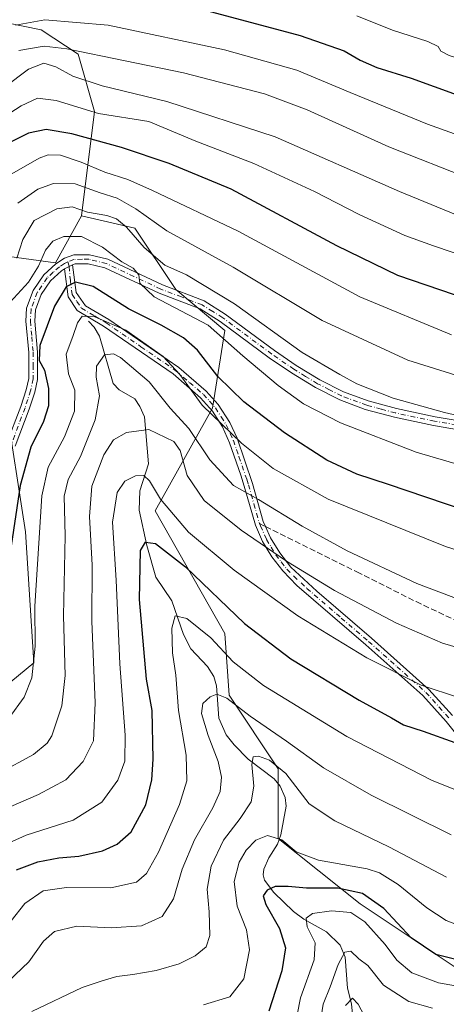
# Model space of a CAD drawing. Units: metres. Extents: x 599813 to 603232, y 4784688 to 4787052.
# Drawn here: x 601162 to 601281, y 4785742 to 4786017 of the extents above; entities that cross this region are included whole.
import ezdxf

# ---------------------------------------------------------------- set-up
doc = ezdxf.new("R2010")
doc.units = ezdxf.units.M
doc.header["$MEASUREMENT"] = 0
doc.linetypes.add('DGN Style 3', pattern=[2.307223458686699, 1.648016756204785, -0.6592067024819142])
doc.linetypes.add('DGN Style 4', pattern=[2.6384748266838614, 1.318413404963828, -0.6592067024819142, 0.001648016756204785, -0.6592067024819142])
for name, color, linetype, lineweight in [('Arbolado forestal CxS', 92, 'Continuous', 0), ('Camino Cxs', 7, 'Continuous', 0), ('Camino eje', 30, 'DGN Style 4', 13), ('Corriente natural lineal', 142, 'Continuous', 13), ('Curva de nivel maestra', 30, 'Continuous', 30), ('Curva de nivel normal', 30, 'Continuous', 0), ('Pastizal CxS', 92, 'Continuous', 0), ('Senda', 7, 'DGN Style 3', 0), ('Senda no paivmentada conexión', 7, 'DGN Style 3', 0)]:
    doc.layers.add(name, color=color, linetype=linetype, lineweight=lineweight)

msp = doc.modelspace()

# ---------------------------------------------------------------- linework, layer by layer
at = {"layer": 'Arbolado forestal CxS', "color": 92, "linetype": 'Continuous', "lineweight": 0}
for points in [[(601222.6227000002, 4786079.4473, 552.1670000000013), (601221.8278000001, 4786079.727499999, 552.179999999993), (601192.5997000001, 4786086.081499999, 552.5706000000064), (601169.7258000001, 4786092.435500001, 555.8426000000036), (601140.4987000005, 4786077.186899999, 557.3194999999978), (601125.9250999996, 4786065.5737, 556.5847000000067), (601143.1152999997, 4786026.050100001, 530.3656000000046), (601153.4293000001, 4786017.4583, 523.8061000000016), (601167.7522999998, 4786014.5941, 519.6159999999945), (601178.0664999997, 4786007.7213, 515.773199999996), (601182.6503, 4785991.682499999, 506.8343000000023), (601178.9858999997, 4785962.504699999, 485.597299999994)], [(601153.4293000001, 4786017.4583, 523.8061000000016), (601167.7522999998, 4786014.5941, 519.6159999999945), (601178.0664999997, 4786007.7213, 515.773199999996), (601182.6503, 4785991.682499999, 506.8343000000023), (601178.9858999997, 4785962.504699999, 485.597299999994), (601171.7664999999, 4785949.295700001, 479.0292000000045), (601151.8724999996, 4785952.0327, 490.6956999999966), (601150.7247000001, 4785968.091700001, 497.0046000000002), (601130.0768999998, 4785971.532500001, 504.5276000000013), (601119.7531000003, 4785965.797499999, 502.5553000000073), (601114.0191000003, 4785945.1513, 505.7774999999965), (601142.6969, 4785923.3573, 489.8176999999997), (601157.6101000002, 4785910.739499999, 482.4894999999961), (601163.3479000004, 4785874.0341, 473.482600000003), (601165.6438999996, 4785837.329100001, 471.4983000000066), (601136.0941000005, 4785812.996099999, 473.9309000000067), (601114.5043000003, 4785797.088099999, 472.3662999999942), (601083.8245000001, 4785761.863100001, 471.9416999999958), (601057.8205000004, 4785755.890500001, 477.5069999999978), (601023.4068999998, 4785765.067700001, 492.915399999998), (601023.0592999998, 4785765.0097, 492.9738999999972), (600988.9940999999, 4785759.333100001, 500.1722000000009), (600971.7883000001, 4785747.862299999, 499.1670000000013), (600931.1558999997, 4785718.840100001, 498.5774999999995)], [(601178.9858999997, 4785962.504699999, 485.597299999994), (601171.7664999999, 4785949.295700001, 479.0292000000045), (601151.8724999996, 4785952.0327, 490.6956999999966), (601150.7247000001, 4785968.091700001, 497.0046000000002), (601130.0768999998, 4785971.532500001, 504.5276000000013), (601119.7531000003, 4785965.797499999, 502.5553000000073), (601114.0191000003, 4785945.1513, 505.7774999999965), (601142.6969, 4785923.3573, 489.8176999999997), (601157.6101000002, 4785910.739499999, 482.4894999999961), (601163.3479000004, 4785874.0341, 473.482600000003), (601165.6438999996, 4785837.329100001, 471.4983000000066), (601136.0941000005, 4785812.996099999, 473.9309000000067), (601114.5043000003, 4785797.088099999, 472.3662999999942), (601083.8245000001, 4785761.863100001, 471.9416999999958), (601057.8205000004, 4785755.890500001, 477.5069999999978), (601023.4068999998, 4785765.067700001, 492.915399999998), (601023.0592999998, 4785765.0097, 492.9738999999972), (600988.9940999999, 4785759.333100001, 500.1722000000009), (600971.7883000001, 4785747.862299999, 499.1670000000013), (600931.1558999997, 4785718.840100001, 498.5774999999995)], [(601151.8724999996, 4785952.0327, 490.6956999999966), (601171.7664999999, 4785949.295700001, 479.0292000000045), (601178.9858999997, 4785962.504699999, 485.597299999994), (601193.8982999995, 4785959.0623, 487.4140000000043), (601205.3696999997, 4785941.8573, 482.0622000000003), (601219.1355999997, 4785930.386499999, 481.247199999998), (601215.6958, 4785908.592900001, 471.6385000000009), (601199.6376999998, 4785879.9177, 453.7719999999972), (601219.1401000004, 4785845.506300001, 447.6726999999955), (601220.2878999999, 4785828.3005, 442.0135000000009), (601234.0543000001, 4785807.653899999, 436.5598999999929), (601234.0553000001, 4785788.155099999, 431.2001000000019), (601256.9989, 4785769.801899999, 423.8071000000054), (601291.4130999995, 4785746.861099999, 422.6095999999961), (601323.5323000001, 4785742.272700001, 422.3463000000047), (601337.2965000002, 4785767.507099999, 426.7179000000033), (601351.0618000003, 4785767.506899999, 428.202099999995), (601369.6410999997, 4785762.6787, 432.4483999999939), (601393.7862, 4785758.866900001, 433.9061999999976), (601415.3910999997, 4785742.347100001, 428.4040999999997), (601430.6405999997, 4785738.5349, 429.8916000000027)], [(601178.9858999997, 4785962.504699999, 485.597299999994), (601193.8982999995, 4785959.0623, 487.4140000000043), (601205.3696999997, 4785941.8573, 482.0622000000003), (601219.1355999997, 4785930.386499999, 481.247199999998), (601215.6958, 4785908.592900001, 471.6385000000009), (601199.6376999998, 4785879.9177, 453.7719999999972), (601219.1401000004, 4785845.506300001, 447.6726999999955), (601220.2878999999, 4785828.3005, 442.0135000000009), (601234.0543000001, 4785807.653899999, 436.5598999999929), (601234.0553000001, 4785788.155099999, 431.2001000000019), (601256.9989, 4785769.801899999, 423.8071000000054), (601291.4130999995, 4785746.861099999, 422.6095999999961), (601323.5323000001, 4785742.272700001, 422.3463000000047), (601337.2965000002, 4785767.507099999, 426.7179000000033), (601351.0618000003, 4785767.506899999, 428.202099999995), (601369.6410999997, 4785762.6787, 432.4483999999939), (601393.7862, 4785758.866900001, 433.9061999999976), (601415.3910999997, 4785742.347100001, 428.4040999999997), (601430.6405999997, 4785738.5349, 429.8916000000027)], [(601136.0941000005, 4785812.996099999, 473.9309000000067), (601165.6438999996, 4785837.329100001, 471.4983000000066), (601163.3479000004, 4785874.0341, 473.482600000003), (601157.6101000002, 4785910.739499999, 482.4894999999961)]]:
    msp.add_polyline3d(points, dxfattribs=at)
at = {"layer": 'Camino Cxs', "color": 7, "linetype": 'Continuous', "lineweight": 0, "extrusion": (-0.4517339783733249, -0.2268619980442399, 0.8628267767207874), "elevation": -1356907.349644849, "flags": 128}
msp.add_lwpolyline([(-4007107.35454108, 2317023.688062176), (-4007107.35454108, 2317026.63207971)], dxfattribs=at)
msp.add_lwpolyline([(-4007107.35454108, 2317023.688062176), (-4007107.35454108, 2317026.63207971)], dxfattribs=at)
at = {"layer": 'Camino Cxs', "color": 7, "linetype": 'Continuous', "lineweight": 0}
for points in [[(601158.0401, 4785898.600099999, 490.4477999999945), (601162.0201000003, 4785909.130100001, 481.3699999999953), (601163.5500999996, 4785913.800100001, 479.9541000000027), (601164.2301000003, 4785916.9301, 479.1834999999992), (601164.2200999996, 4785924.2301, 483.0684000000037), (601163.4401000004, 4785932.970100001, 495.1692999999942), (601163.6401000004, 4785936.630100001, 493.5746999999974), (601165.4901000002, 4785941.5601, 490.3337999999931), (601168.4301000005, 4785945.950099999, 486.3510999999999), (601171.8300999999, 4785949.0801, 481.0194000000047), (601174.2100999998, 4785950.630100001, 481.3077000000048), (601176.8201000001, 4785951.590100001, 483.2197000000015), (601181.2100999998, 4785951.5601, 483.5996000000014), (601186.3800999997, 4785950.300100001, 488.6104999999953), (601201.6801000005, 4785943.110099999, 487.3867999999929), (601213.3400999998, 4785938.630100001, 491.2661999999983), (601219.2200999996, 4785934.9801, 489.5463000000018), (601232.9700999996, 4785924.770099999, 487.2397999999957), (601239.1101000002, 4785920.5801, 488.8160999999964), (601245.6901000004, 4785916.5601, 490.8236000000034), (601252.2801000001, 4785913.210100001, 491.0412000000069), (601259.1801000005, 4785910.640100001, 491.5513999999966), (601267.1201, 4785908.5101, 488.0577000000048), (601277.9801000003, 4785906.2301, 490.3046999999933), (601290.2500999998, 4785904.130100001, 491.4593000000023)], [(601158.0401, 4785898.600099999, 490.4477999999945), (601162.0201000003, 4785909.130100001, 481.3699999999953), (601163.5500999996, 4785913.800100001, 479.9541000000027), (601164.2301000003, 4785916.9301, 479.1834999999992), (601164.2200999996, 4785924.2301, 483.0684000000037), (601163.4401000004, 4785932.970100001, 495.1692999999942), (601163.6401000004, 4785936.630100001, 493.5746999999974), (601165.4901000002, 4785941.5601, 490.3337999999931), (601168.4301000005, 4785945.950099999, 486.3510999999999), (601171.8300999999, 4785949.0801, 481.0194000000047), (601174.2100999998, 4785950.630100001, 481.3077000000048), (601176.8201000001, 4785951.590100001, 483.2197000000015), (601181.2100999998, 4785951.5601, 483.5996000000014), (601186.3800999997, 4785950.300100001, 488.6104999999953), (601201.6801000005, 4785943.110099999, 487.3867999999929), (601213.3400999998, 4785938.630100001, 491.2661999999983), (601219.2200999996, 4785934.9801, 489.5463000000018), (601232.9700999996, 4785924.770099999, 487.2397999999957), (601239.1101000002, 4785920.5801, 488.8160999999964), (601245.6901000004, 4785916.5601, 490.8236000000034), (601252.2801000001, 4785913.210100001, 491.0412000000069), (601259.1801000005, 4785910.640100001, 491.5513999999966), (601267.1201, 4785908.5101, 488.0577000000048), (601277.9801000003, 4785906.2301, 490.3046999999933), (601290.2500999998, 4785904.130100001, 491.4593000000023)], [(601289.8901000004, 4785901.6601, 490.7850000000035), (601277.5100999996, 4785903.770099999, 491.3481999999931), (601266.5401, 4785906.0801, 489.0442000000039), (601258.4200999998, 4785908.2501, 492.0041999999958), (601251.2701000003, 4785910.9101, 490.688599999994), (601244.4700999996, 4785914.380100001, 487.3601999999955), (601237.7500999998, 4785918.4801, 484.3888000000007), (601231.5201000003, 4785922.7301, 484.9510000000009), (601217.8101000005, 4785932.9101, 485.7486000000063), (601212.2301000003, 4785936.390100001, 488.5544999999984), (601200.7001, 4785940.800100001, 488.7223999999987), (601185.5500999996, 4785947.9301, 486.0111999999936), (601180.9001000002, 4785949.0601, 481.4548000000068), (601177.2600999996, 4785949.0801, 480.7606999999989), (601176.4901000002, 4785948.800100001, 480.2878999999957), (601174.2200999996, 4785947.6601, 478.7997000000032), (601173.3601000002, 4785947.100099999, 478.5951999999961), (601170.3501000004, 4785944.3201, 481.8203000000067), (601167.7301000003, 4785940.4101, 483.3503999999957), (601166.1201, 4785936.110099999, 486.2067999999999), (601165.9501, 4785933.020099999, 487.2896000000038), (601166.7100999998, 4785924.340100001, 480.1557999999932), (601166.7301000003, 4785916.670100001, 479.3025000000052), (601165.9600999998, 4785913.140100001, 480.148199999996), (601164.3800999997, 4785908.300100001, 483.7804000000033), (601160.4700999996, 4785897.950099999, 484.9869000000036)], [(601174.2200999996, 4785947.6601, 478.7997000000032), (601173.3601000002, 4785947.100099999, 478.5951999999961), (601170.3501000004, 4785944.3201, 481.8203000000067), (601167.7301000003, 4785940.4101, 483.3503999999957), (601166.1201, 4785936.110099999, 486.2067999999999), (601165.9501, 4785933.020099999, 487.2896000000038), (601166.7100999998, 4785924.340100001, 480.1557999999932), (601166.7301000003, 4785916.670100001, 479.3025000000052), (601165.9600999998, 4785913.140100001, 480.148199999996), (601164.3800999997, 4785908.300100001, 483.7804000000033), (601160.4700999996, 4785897.950099999, 484.9869000000036)], [(601290.2801000001, 4785809.280099999, 457.8249000000069), (601281.0500999996, 4785820.9301, 464.4400000000023), (601274.5000999998, 4785828.200099999, 469.5984000000026), (601258.5500999996, 4785842.390100001, 464.4655999999959), (601239.2801000001, 4785859.0101, 470.3726000000024), (601235.3000999996, 4785863.040100001, 471.1698000000034), (601232.2401000002, 4785867.030099999, 471.8359000000055), (601229.6700999998, 4785871.3201, 478.1169999999984), (601227.6601, 4785875.8301, 476.4244999999937), (601224.5601000005, 4785886.8101, 469.3003999999929), (601223.5900999998, 4785889.890100001, 471.7090000000026), (601220.4401000004, 4785898.960100001, 483.5301000000036), (601218.4501, 4785903.350099999, 486.4661999999954), (601215.6300999997, 4785907.770099999, 484.8484999999928), (601212.3201000001, 4785911.550100001, 487.7945999999939), (601204.6101000002, 4785918.190099999, 491.2419999999984), (601185.1901000004, 4785931.5701, 491.0099999999948), (601177.7901, 4785935.9801, 491.2866999999969), (601175.2801000001, 4785939.780099999, 484.1524999999965), (601174.2200999996, 4785947.6601, 478.7997000000032), (601176.4901000002, 4785948.800100001, 480.2878999999957), (601177.5401, 4785941.030099999, 486.4150999999983), (601180.1501000002, 4785937.3101, 491.2872999999963), (601186.6401000004, 4785933.4801, 491.0233000000007), (601206.1901000004, 4785920.020099999, 491.385500000004), (601213.9101, 4785913.4101, 488.6581000000006), (601217.2701000003, 4785909.6601, 485.9266000000061), (601220.5401, 4785904.640100001, 487.1251000000047), (601222.5401, 4785900.2301, 485.6104999999953), (601226.8501000004, 4785887.5601, 469.2067999999999), (601229.8601000002, 4785876.870100001, 477.7050000000018), (601230.4801000003, 4785875.5001, 478.7902000000031), (601231.8800999997, 4785872.360099999, 479.7323000000034), (601234.4801000003, 4785868.0801, 473.6521000000066), (601237.5701000001, 4785864.130100001, 474.1946000000025), (601244.8400999998, 4785857.340100001, 468.7087999999931), (601260.1300999997, 4785844.190099999, 467.6947999999975), (601276.2301000003, 4785829.880100001, 470.0776999999944), (601282.7801000001, 4785822.610099999, 462.6662999999971)], [(601290.2801000001, 4785809.280099999, 457.8249000000069), (601281.0500999996, 4785820.9301, 464.4400000000023), (601274.5000999998, 4785828.200099999, 469.5984000000026), (601258.5500999996, 4785842.390100001, 464.4655999999959), (601239.2801000001, 4785859.0101, 470.3726000000024), (601235.3000999996, 4785863.040100001, 471.1698000000034), (601232.2401000002, 4785867.030099999, 471.8359000000055), (601229.6700999998, 4785871.3201, 478.1169999999984), (601227.6601, 4785875.8301, 476.4244999999937), (601224.5601000005, 4785886.8101, 469.3003999999929), (601223.5900999998, 4785889.890100001, 471.7090000000026), (601220.4401000004, 4785898.960100001, 483.5301000000036), (601218.4501, 4785903.350099999, 486.4661999999954), (601215.6300999997, 4785907.770099999, 484.8484999999928), (601212.3201000001, 4785911.550100001, 487.7945999999939), (601204.6101000002, 4785918.190099999, 491.2419999999984), (601185.1901000004, 4785931.5701, 491.0099999999948), (601177.7901, 4785935.9801, 491.2866999999969), (601175.2801000001, 4785939.780099999, 484.1524999999965), (601174.2200999996, 4785947.6601, 478.7997000000032)], [(601289.8901000004, 4785901.6601, 490.7850000000035), (601277.5100999996, 4785903.770099999, 491.3481999999931), (601266.5401, 4785906.0801, 489.0442000000039), (601258.4200999998, 4785908.2501, 492.0041999999958), (601251.2701000003, 4785910.9101, 490.688599999994), (601244.4700999996, 4785914.380100001, 487.3601999999955), (601237.7500999998, 4785918.4801, 484.3888000000007), (601231.5201000003, 4785922.7301, 484.9510000000009), (601217.8101000005, 4785932.9101, 485.7486000000063), (601212.2301000003, 4785936.390100001, 488.5544999999984), (601200.7001, 4785940.800100001, 488.7223999999987), (601185.5500999996, 4785947.9301, 486.0111999999936), (601180.9001000002, 4785949.0601, 481.4548000000068), (601177.2600999996, 4785949.0801, 480.7606999999989), (601176.4901000002, 4785948.800100001, 480.2878999999957)], [(601176.4901000002, 4785948.800100001, 480.2878999999957), (601177.5401, 4785941.030099999, 486.4150999999983), (601180.1501000002, 4785937.3101, 491.2872999999963), (601186.6401000004, 4785933.4801, 491.0233000000007), (601206.1901000004, 4785920.020099999, 491.385500000004), (601213.9101, 4785913.4101, 488.6581000000006), (601217.2701000003, 4785909.6601, 485.9266000000061), (601220.5401, 4785904.640100001, 487.1251000000047), (601222.5401, 4785900.2301, 485.6104999999953), (601226.8501000004, 4785887.5601, 469.2067999999999), (601229.8601000002, 4785876.870100001, 477.7050000000018), (601230.4801000003, 4785875.5001, 478.7902000000031), (601231.8800999997, 4785872.360099999, 479.7323000000034), (601234.4801000003, 4785868.0801, 473.6521000000066), (601237.5701000001, 4785864.130100001, 474.1946000000025), (601244.8400999998, 4785857.340100001, 468.7087999999931), (601260.1300999997, 4785844.190099999, 467.6947999999975), (601276.2301000003, 4785829.880100001, 470.0776999999944), (601282.7801000001, 4785822.610099999, 462.6662999999971)]]:
    msp.add_polyline3d(points, dxfattribs=at)
at = {"layer": 'Camino eje', "color": 30, "linetype": 'DGN Style 4', "lineweight": 13}
for points in [[(601175.1671000002, 4785949.623299999, 480.7318999999989), (601174.2150999998, 4785949.145099999, 480.0541999999987), (601172.8101000005, 4785948.2301, 479.0109999999986), (601171.0900999998, 4785946.700099999, 481.3472000000039), (601169.3901000004, 4785945.1351, 483.9410999999964), (601166.6101000002, 4785940.985099999, 486.591499999995), (601164.8800999997, 4785936.370100001, 489.9020000000019), (601164.6951000001, 4785932.995100001, 491.2284000000073), (601165.0850999998, 4785928.6251, 487.9811000000045), (601165.4650999998, 4785924.2851, 481.6527999999962), (601165.4700999996, 4785920.6351, 479.117499999993), (601165.4801000003, 4785916.800100001, 479.2434999999969), (601164.7550999997, 4785913.470100001, 480.0522999999957), (601163.9650999998, 4785911.050100001, 481.3019999999961), (601163.2001, 4785908.715100001, 482.0283000000054), (601159.2550999997, 4785898.2751, 487.756899999993)], [(601283.8800999997, 4785903.950099999, 489.0341999999946), (601277.7451, 4785905.0001, 490.8218000000052), (601272.3151000004, 4785906.140100001, 490.6609999999928), (601266.8300999999, 4785907.295100001, 487.7347000000009), (601262.8601000002, 4785908.360099999, 490.5322000000015), (601258.8000999996, 4785909.4451, 491.7620000000024), (601251.7751000002, 4785912.0601, 489.5844999999972), (601248.3750999998, 4785913.795100001, 488.9628999999986), (601245.0800999999, 4785915.470100001, 488.8647999999957), (601241.7200999996, 4785917.520099999, 486.0387999999948), (601238.4301000005, 4785919.530099999, 486.4707999999956), (601232.2451, 4785923.7501, 485.6006999999955), (601218.5151000004, 4785933.9451, 487.5619000000006), (601215.7251000004, 4785935.6851, 487.6126999999979), (601212.7851, 4785937.5101, 489.0614999999962), (601206.9550999999, 4785939.7501, 490.7520999999979), (601201.1901000004, 4785941.9551, 487.4841000000015), (601193.6151000002, 4785945.520099999, 485.4343999999983), (601185.9650999998, 4785949.1151, 487.3413), (601181.0551000005, 4785950.3101, 482.539499999999), (601179.2351000002, 4785950.3201, 482.3429999999935), (601176.8475000003, 4785950.265100001, 481.8726000000024), (601175.1671000002, 4785949.623299999, 480.7318999999989)], [(601175.1671000002, 4785949.623299999, 480.7318999999989), (601175.5459000003, 4785948.3259, 479.6257999999943), (601175.8800999997, 4785944.345100001, 481.0994000000064), (601176.4101, 4785940.405099999, 485.4379000000045), (601177.6651, 4785938.505100001, 489.8059999999969), (601178.9700999996, 4785936.645099999, 491.345100000006), (601182.6700999998, 4785934.440099999, 492.6321000000025), (601185.9151, 4785932.5251, 491.2252000000008), (601195.6250999998, 4785925.835100001, 489.7247000000062), (601205.4001000002, 4785919.1051, 491.3099999999977), (601209.2550999997, 4785915.7851, 490.3916000000027), (601213.1151000002, 4785912.4801, 488.7029999999941), (601214.7950999998, 4785910.6051, 486.2023999999947), (601216.4501, 4785908.715100001, 485.6258999999991), (601218.0850999998, 4785906.2051, 486.385500000004), (601219.4951, 4785903.995100001, 486.8105000000069), (601221.4901000002, 4785899.595100001, 484.6082000000025), (601223.0651000004, 4785895.0601, 478.2256999999955), (601225.2200999996, 4785888.725099999, 470.3714000000036), (601225.7050999999, 4785887.1851, 469.3061000000016), (601227.2100999998, 4785881.840100001, 468.5486999999994), (601228.7600999996, 4785876.350099999, 476.9462000000058)], [(601228.7600999996, 4785876.350099999, 476.9462000000058), (601229.0701000001, 4785875.665100001, 477.6554999999935), (601230.7751000002, 4785871.840100001, 478.8837000000058), (601232.0601000005, 4785869.6951, 475.7243000000017), (601233.3601000002, 4785867.5551, 472.7308000000049), (601234.8901000004, 4785865.5601, 472.1340000000055), (601236.4351000005, 4785863.585100001, 472.8597000000009), (601238.4250999996, 4785861.5701, 472.9238999999943), (601242.0601000005, 4785858.175100001, 468.1532000000007), (601251.6951000001, 4785849.8651, 470.2024999999995), (601259.3400999998, 4785843.290100001, 466.1261999999988), (601267.3151000004, 4785836.1951, 466.1999000000069), (601275.3651000002, 4785829.040100001, 469.7958999999974), (601281.9151, 4785821.770099999, 463.5402000000031)]]:
    msp.add_polyline3d(points, dxfattribs=at)
at = {"layer": 'Corriente natural lineal', "color": 142, "linetype": 'Continuous', "lineweight": 13}
msp.add_polyline3d([(601181, 4785933, 470.7163), (601182.5244000005, 4785931.318600001, 469.7449999999953), (601184.0062999995, 4785928.759, 468.7799999999989), (601187.8474000003, 4785915.501300001, 463.4530999999988), (601189.5051999995, 4785913.801200001, 463.0323000000063), (601193.8781000003, 4785911.2171, 462.2574000000022), (601195.3302999996, 4785909.089400001, 461.9753999999957), (601196.5908000004, 4785906.168400001, 461.0960999999952), (601197.7503000004, 4785893.033500001, 456.2182999999932), (601195.3520000001, 4785885.514699999, 454.6787999999942), (601195.1070999998, 4785880.073000001, 453.2451000000001), (601197.2808999997, 4785870.128799999, 450.6085000000021), (601199.7734000003, 4785861.3213, 448.7707999999984), (601204.2441999996, 4785854.683599999, 446.7204999999958), (601207.5712000001, 4785845.2205, 445.0777999999991), (601209.5791999997, 4785841.257400001, 444.4602000000014), (601214.2718000002, 4785836.286, 443.5145000000048), (601216.0126, 4785833.464299999, 442.8089999999939), (601216.7370999996, 4785830.890699999, 442.0834000000032), (601217.4545999998, 4785821.858899999, 438.9903000000049), (601219.4722999996, 4785817.1856, 438.0118999999977), (601221.6807000004, 4785814.322000001, 437.2638000000007), (601225.6793000001, 4785810.371200001, 436.4094999999944), (601232.9159000004, 4785804.8113, 435.0942000000068), (601234.5636, 4785802.779899999, 434.5757000000012), (601236.0138999998, 4785799.6527, 433.8595999999961), (601236.2792999997, 4785797.175200001, 433.1465000000026), (601234.7470000006, 4785789.124100001, 431.4303999999975), (601233.8088999996, 4785786.525900001, 430.6469999999972), (601231.4225000005, 4785782.755999999, 429.0491999999941), (601230.0301000001, 4785779.582400001, 427.875), (601229.8030000003, 4785777.9998, 427.2309999999998), (601230.2034, 4785776.4484, 426.7418000000035), (601232.8531999999, 4785772.963500001, 425.2810999999929), (601238.2965000002, 4785767.736199999, 422.4869000000036), (601241.2197000004, 4785765.5518, 421.8506999999955), (601247.6002000002, 4785762.008500001, 418.5144), (601251.4183999998, 4785758.2444, 416.9354000000022), (601252.7671999997, 4785754.930299999, 416.0722999999998), (601253.4382999997, 4785746.188300001, 413.6570000000065), (601254.534, 4785741.808800001, 411.6122999999934), (601255.0970000001, 4785736.0382, 409.9667999999947)], dxfattribs=at)
at = {"layer": 'Curva de nivel maestra', "color": 30, "linetype": 'Continuous', "lineweight": 30, "flags": 128}
for points, elevation in [([(601211.1500000004, 4786020.690099999), (601240.1399999997, 4786012.960100001), (601252.5099999999, 4786008.630100001), (601256.9600000001, 4786006.050100001), (601261.6200000001, 4786004.040100001), (601271.2300000006, 4786000.9901), (601291.54, 4785993.6501), (601316.2400000002, 4785985.6801), (601335.1200000001, 4785981.220100001), (601350.1399999997, 4785980.020099999), (601361.0199999996, 4785980.050100001), (601370.79, 4785980.380100001), (601388.8799999999, 4785980.350099999), (601394.6500000004, 4785981.5001), (601396.1699999999, 4785981.100099999), (601399.3099999996, 4785980.960100001), (601404.4100000003, 4785981.5701), (601409.4800000006, 4785981.540100001), (601421.1600000003, 4785982.380100001), (601447.1299999999, 4785984.7601), (601462.3600000005, 4785986.040100001), (601473.8899999997, 4785988.970100001), (601487.2599999999, 4785995.630100001)], 525), ([(601487.5300000003, 4785880.340100001), (601477.2599999999, 4785888.4001), (601458.8099999996, 4785904.610099999), (601434.4199999999, 4785923.880100001), (601420.6699999999, 4785932.950099999), (601409.4400000004, 4785936.700099999), (601393.04, 4785938.7401), (601363.5599999996, 4785939.690099999), (601352.5599999996, 4785938.2601), (601338.0199999996, 4785934.1501), (601327.2400000002, 4785932.340100001), (601319.4900000002, 4785932.620100001), (601312.0099999999, 4785934.120100001), (601299.8600000005, 4785936.300100001), (601283.3300000001, 4785940.4001), (601267.4900000002, 4785945.780099999), (601250.4900000002, 4785954.050100001), (601220.8499999996, 4785969.9301), (601203.5099999999, 4785977.110099999), (601190.1600000003, 4785981.640100001), (601176.2599999999, 4785985.390100001), (601169.1399999997, 4785986.620100001), (601164.1900000004, 4785985.600099999), (601156.8600000005, 4785982.020099999)], 500), ([(601286.1100000005, 4785880.020099999), (601264.9299999997, 4785887.2301), (601256.04, 4785890.120100001), (601247.6299999999, 4785894.090100001), (601235.7599999999, 4785901.700099999), (601224.4199999999, 4785910.4101), (601217.1699999999, 4785917.4801), (601211.4199999999, 4785924.850099999), (601207.5800000001, 4785928.290100001), (601201.3200000003, 4785931.9001), (601192.1799999997, 4785936.450099999), (601182.25, 4785942.6801), (601177.3200000003, 4785943.940099999), (601174.7300000006, 4785942.590100001), (601171.4800000006, 4785937.190099999), (601167.3600000005, 4785926.130100001), (601167.1600000003, 4785921.940099999), (601168.6799999997, 4785919.2501), (601169.7400000002, 4785914.130100001), (601169.7800000003, 4785909.3101), (601168.3200000003, 4785904.880100001), (601164.8200000003, 4785897.700099999), (601161.8499999996, 4785887.0001), (601159.04, 4785868.2401)], 475), ([(601160.79, 4785779.370100001), (601166.7599999999, 4785781.630100001), (601172.6799999997, 4785782.700099999), (601178.2599999999, 4785783.1801), (601184.8399999999, 4785784.6801), (601188.9800000006, 4785786.5601), (601192.8899999997, 4785789.960100001), (601197.04, 4785797.600099999), (601198.6500000004, 4785804.540100001), (601199.0599999996, 4785810.380100001), (601198.7400000002, 4785823.960100001), (601197.1900000004, 4785832.7301), (601195.2300000006, 4785855.0801), (601195.4600000001, 4785868.780099999), (601196.9400000004, 4785871.140100001), (601199.6799999997, 4785870.720100001), (601208.1399999997, 4785864.1801), (601224.5800000001, 4785848.360099999), (601237.6200000001, 4785838.4001), (601256.7100000001, 4785826.8201), (601265.7699999996, 4785821.880100001), (601269.1299999999, 4785819.9101), (601274.5999999996, 4785818.140100001), (601283.4600000001, 4785814.970100001)], 450), ([(601290.7300000006, 4785752.470100001), (601278.1799999997, 4785755.620100001), (601271.2800000003, 4785760.360099999), (601263.5599999996, 4785768.5001), (601257.6600000003, 4785772.7301), (601250.7599999999, 4785774.220100001), (601241.9500000002, 4785774.2301), (601236.8499999996, 4785774.690099999), (601233.1799999997, 4785774.6601), (601230.9600000001, 4785773.6601), (601229.79, 4785772.090100001), (601230.6100000005, 4785769.620100001), (601234.4400000004, 4785762.890100001), (601236.1100000005, 4785757.5601), (601235.0499999998, 4785751.120100001), (601231.4199999999, 4785739.770099999)], 425)]:
    msp.add_lwpolyline(points, dxfattribs=dict(at, elevation=elevation))
at = {"layer": 'Curva de nivel normal', "color": 30, "linetype": 'Continuous', "lineweight": 0, "flags": 128}
for points, elevation in [([(601256.0099999999, 4786018.430000001), (601266.04, 4786014.460000001), (601275.8799999999, 4786011.300000001), (601278.8399999999, 4786009.92), (601279.54, 4786008.619999999), (601281.9199999999, 4786007.350000001), (601290.8200000003, 4786004.59), (601307.7999999998, 4785999.01), (601336.1200000001, 4785991.76), (601354.8399999999, 4785989), (601362.5599999996, 4785989), (601369.3799999999, 4785989.869999999), (601384.2199999997, 4785989.560000001), (601398.54, 4785989.619999999), (601410.6699999999, 4785990.33), (601420.5099999999, 4785991.41), (601431.1600000003, 4785992.560000001), (601448.4699999997, 4785995.92), (601456.04, 4785996.970000001), (601462.7100000001, 4785998.609999999), (601472.0099999999, 4786002.980000001), (601478.2199999997, 4786007.560000001), (601480.9199999999, 4786011.720000001), (601481.5199999996, 4786017.65)], 530), ([(601160.5300000003, 4786015.9), (601168.75, 4786017.390000001), (601186.4299999997, 4786015.83), (601218.9699999997, 4786008.939999999), (601239.2300000006, 4786003.24), (601254.1399999997, 4785997.039999999), (601275.8600000005, 4785988.16), (601290.9699999997, 4785982.75), (601302.2199999997, 4785979.33), (601314.7400000002, 4785975.52), (601335.5999999996, 4785971.680000001), (601359.6200000001, 4785971.57), (601386.7400000002, 4785972.08), (601411.7800000003, 4785973.01), (601425.7300000006, 4785973.07), (601432.7100000001, 4785973.710000001), (601438.8600000005, 4785973.34), (601450.4600000001, 4785972.5), (601469.6799999997, 4785970.32), (601478.8200000003, 4785970.980000001), (601485.1200000001, 4785973.550000001), (601492.5099999999, 4785978.480000001)], 520), ([(601288.2599999999, 4785972.619999999), (601265.0300000003, 4785981.800000001), (601242.1799999997, 4785992.130000001), (601230.2000000002, 4785996.640000001), (601207.5800000001, 4786002.5), (601174.8600000005, 4786009.24), (601168.5599999996, 4786010.01), (601161.4699999997, 4786008.74)], 515), ([(601157.3200000003, 4785998.369999999), (601164.1699999999, 4786003.52), (601168.4100000003, 4786005.230000001), (601171.8099999996, 4786004.230000001), (601176.6100000005, 4786001.550000001), (601184.7699999996, 4785998.890000001), (601202.9199999999, 4785994.52), (601233.2100000001, 4785984.560000001), (601268.0199999996, 4785969.279999999), (601283.6200000001, 4785962.880000001)], 510), ([(601154.6399999997, 4785988.470000001), (601162.1600000003, 4785993.310000001), (601166.6799999997, 4785995.430000001), (601171.9199999999, 4785994.77), (601183.7300000006, 4785991.16), (601197.8300000001, 4785988.930000001), (601211, 4785983.41), (601227.2100000001, 4785977.16), (601244.1799999997, 4785969.279999999), (601256.7100000001, 4785962.810000001), (601269.5199999996, 4785956.949999999), (601277.4600000001, 4785954.08), (601288.2199999997, 4785950.41)], 505), ([(601156.8600000005, 4785972.76), (601167.1699999999, 4785978.640000001), (601169.6500000004, 4785979.539999999), (601173.0899999999, 4785979.480000001), (601178.9100000003, 4785977.480000001), (601185.5, 4785974.66), (601191.9299999997, 4785972.680000001), (601198.8499999996, 4785969.560000001), (601222.8499999996, 4785958.15), (601256.8600000005, 4785939.82), (601282.54, 4785929.119999999)], 495), ([(601291.25, 4785915.5), (601270.2999999998, 4785922.07), (601246.3600000005, 4785933.130000001), (601221.4800000006, 4785948.07), (601202.9199999999, 4785958.300000001), (601194.1600000003, 4785964.390000001), (601189.0199999996, 4785967.460000001), (601184.2199999997, 4785968.960000001), (601177.25, 4785971.430000001), (601171.1299999999, 4785971.560000001), (601166.8200000003, 4785969.970000001), (601161.1500000004, 4785966.050000001)], 490), ([(601160.9400000004, 4785950.619999999), (601162.54, 4785955.890000001), (601165.7800000003, 4785961.210000001), (601172.0999999996, 4785964.480000001), (601176.4000000004, 4785964.99), (601180.6799999997, 4785963.539999999), (601186.0599999996, 4785962.560000001), (601188.8099999996, 4785961.67), (601191.5899999999, 4785959.34), (601196.5199999996, 4785953.619999999), (601202.3600000005, 4785948.640000001), (601208.4100000003, 4785945.939999999), (601221.8499999996, 4785937.810000001), (601240.7800000003, 4785924.210000001), (601251.3099999996, 4785918.08), (601256.0800000001, 4785915.439999999), (601266.1699999999, 4785911.42), (601280.54, 4785907.390000001), (601286.6200000001, 4785906.02)], 485), ([(601158.9900000002, 4785938.34), (601164.1200000001, 4785943.890000001), (601166.9900000002, 4785948.369999999), (601168.8899999997, 4785952.82), (601170.9900000002, 4785955.390000001), (601174.0599999996, 4785956.65), (601179, 4785956.66), (601184.8700000001, 4785953.680000001), (601190.3200000003, 4785949.640000001), (601193.4900000002, 4785947.789999999), (601195.0499999998, 4785945.949999999), (601195.3600000005, 4785943.600000001), (601199.3499999996, 4785939.84), (601214.4000000004, 4785931.84), (601224.1299999999, 4785923.279999999), (601234.0300000003, 4785915.01), (601241.1500000004, 4785909.859999999), (601251.4800000006, 4785904.480000001), (601272.6100000005, 4785896.279999999), (601293.3700000001, 4785890.189999999)], 480), ([(601158.7400000002, 4785821.960000001), (601162.9600000001, 4785827.699999999), (601165.1399999997, 4785833.16), (601166.0199999996, 4785841.99), (601165.9299999997, 4785853.199999999), (601166.6900000004, 4785864.960000001), (601167.8799999999, 4785884.109999999), (601169.7100000001, 4785892.08), (601174.2800000003, 4785900.560000001), (601177, 4785907.82), (601177.1299999999, 4785913.619999999), (601175.3499999996, 4785918.279999999), (601174.7400000002, 4785923.77), (601176.5700000003, 4785928.720000001), (601177.8499999996, 4785932.539999999), (601179.1500000004, 4785934.34), (601182.7100000001, 4785934.180000001), (601191.4299999997, 4785930.5), (601201.8099999996, 4785923.08), (601206.5, 4785918.039999999), (601212.7999999998, 4785909.449999999), (601223.7300000006, 4785898.859999999), (601232.6399999997, 4785891.75), (601248.0499999998, 4785883.15), (601280.8600000005, 4785869.850000001), (601289.6500000004, 4785867.09)], 470), ([(601285.8600000005, 4785854.600000001), (601272.8300000001, 4785859.57), (601253.3799999999, 4785868.67), (601240.7400000002, 4785875.560000001), (601228.5, 4785883.08), (601221.54, 4785887.01), (601214.9400000004, 4785894.189999999), (601209.0199999996, 4785902.930000001), (601203.7800000003, 4785908.619999999), (601197.9699999997, 4785915.99), (601189.9199999999, 4785922.83), (601187.9800000006, 4785923.800000001), (601185.4400000004, 4785923.58), (601183.2100000001, 4785920.350000001), (601183.0700000003, 4785917.279999999), (601184.0099999999, 4785912.050000001), (601182.79, 4785905.350000001), (601178.6799999997, 4785895.119999999), (601175.2800000003, 4785888.680000001), (601174.1200000001, 4785883.949999999), (601174.4199999999, 4785872.859999999), (601173.9800000006, 4785850.439999999), (601174.3799999999, 4785833.75), (601173.4800000006, 4785825.27), (601170.6900000004, 4785816.850000001), (601169.4299999997, 4785814.82), (601165.5999999996, 4785811.680000001), (601155.8399999999, 4785806.390000001)], 465), ([(601157.0800000001, 4785796.17), (601166.9299999997, 4785800.430000001), (601174.6399999997, 4785804.539999999), (601179.4299999997, 4785809.65), (601182.3399999999, 4785815.439999999), (601182.8399999999, 4785826.119999999), (601181.8899999997, 4785849.01), (601182.0099999999, 4785864.630000001), (601181.2400000002, 4785878.289999999), (601181.8600000005, 4785886.77), (601185.2800000003, 4785895.529999999), (601187.9199999999, 4785899.76), (601191.5899999999, 4785901.84), (601197.8600000005, 4785902.619999999), (601204.7999999998, 4785899.33), (601206.5700000003, 4785896.779999999), (601208.5999999996, 4785889.76), (601213.3200000003, 4785882.76), (601223.6600000003, 4785874.439999999), (601236.3200000003, 4785865.76), (601249.7800000003, 4785857.600000001), (601267.1200000001, 4785848.390000001), (601280.0099999999, 4785842.84), (601286.7300000006, 4785840.880000001)], 460), ([(601284.7300000006, 4785827.51), (601274.0800000001, 4785831.039999999), (601258.8700000001, 4785838.730000001), (601239.5300000003, 4785850.5), (601221.75, 4785863.289999999), (601208.9800000006, 4785873.939999999), (601201.0700000003, 4785883.130000001), (601198.0099999999, 4785888.300000001), (601196.4000000004, 4785889.800000001), (601194.0700000003, 4785889.680000001), (601191.1200000001, 4785888.16), (601189, 4785885.039999999), (601187.6699999999, 4785876.74), (601188.6799999997, 4785860.449999999), (601189.7300000006, 4785837.029999999), (601191.25, 4785817.060000001), (601191.0800000001, 4785809.76), (601189.1600000003, 4785804.480000001), (601184.6799999997, 4785798.289999999), (601176.6600000003, 4785793.289999999), (601163.4699999997, 4785789.060000001), (601152.6600000003, 4785784.199999999)], 455), ([(601159.3600000005, 4785765.07), (601163.1399999997, 4785769.970000001), (601168.2800000003, 4785773.430000001), (601174.8099999996, 4785774.449999999), (601187.2300000006, 4785774.32), (601194.3700000001, 4785775.939999999), (601197.2000000002, 4785778.300000001), (601200.5700000003, 4785784.300000001), (601206.4299999997, 4785797.640000001), (601208.4800000006, 4785804.300000001), (601208.2400000002, 4785811.430000001), (601206.1399999997, 4785823.930000001), (601205.3799999999, 4785833.82), (601204.5, 4785840.07), (601204.2800000003, 4785847.039999999), (601205.1799999997, 4785850.430000001), (601208.4400000004, 4785849.720000001), (601215.1900000004, 4785844.300000001), (601221.4400000004, 4785837.550000001), (601229.8799999999, 4785830.980000001), (601253.2300000006, 4785816.720000001), (601276.8899999997, 4785804.439999999), (601285.54, 4785801.039999999)], 445), ([(601158.5099999999, 4785748.130000001), (601164.2699999996, 4785753.640000001), (601168.3300000001, 4785759.34), (601171.4800000006, 4785762.119999999), (601177.6600000003, 4785763.550000001), (601187.2800000003, 4785763.08), (601195.7800000003, 4785763.680000001), (601201.5899999999, 4785766.27), (601204.75, 4785771.24), (601207.1399999997, 4785779.57), (601210.6399999997, 4785787.76), (601215.7800000003, 4785796.680000001), (601217.7800000003, 4785801.26), (601218.1600000003, 4785805.279999999), (601217.2100000001, 4785809.66), (601214.4000000004, 4785816.939999999), (601212.5999999996, 4785823.17), (601212.9199999999, 4785825.960000001), (601214.9699999997, 4785827.76), (601216.8899999997, 4785828.539999999), (601219.6299999999, 4785827.390000001), (601226.2199999997, 4785822.380000001), (601236.3700000001, 4785815.4), (601246.7599999999, 4785807.869999999), (601260.0599999996, 4785800.26), (601282.4800000006, 4785789.16)], 440), ([(601281.1399999997, 4785777.310000001), (601265.0099999999, 4785785.82), (601249.9199999999, 4785793.100000001), (601242.7300000006, 4785797.850000001), (601236.2199999997, 4785806.300000001), (601231.5800000001, 4785810.029999999), (601228.5599999996, 4785811.210000001), (601227.0099999999, 4785811), (601226.6200000001, 4785808.84), (601227.1799999997, 4785802.75), (601226.4500000002, 4785798.42), (601223.4400000004, 4785793.75), (601218.7400000002, 4785787.65), (601215.3200000003, 4785780.359999999), (601214.1399999997, 4785773.980000001), (601214.7599999999, 4785767.640000001), (601214.9000000004, 4785760.970000001), (601213.8799999999, 4785757.82), (601210.7699999996, 4785755.230000001), (601206.3700000001, 4785753.07), (601199.9299999997, 4785751.210000001), (601193.3700000001, 4785750.02), (601188.8600000005, 4785749.5), (601184.7800000003, 4785748.24), (601179.2100000001, 4785746.42), (601165.1100000005, 4785739.730000001)], 435), ([(601213.1799999997, 4785741.550000001), (601220.5099999999, 4785743.82), (601224.4000000004, 4785748.869999999), (601226.0099999999, 4785756.970000001), (601225.2000000002, 4785762.51), (601222.54, 4785769.180000001), (601221.6799999997, 4785776.08), (601223.1299999999, 4785781.51), (601225.0599999996, 4785784.890000001), (601227.7800000003, 4785787.680000001), (601231.0499999998, 4785788.930000001), (601235.0700000003, 4785787.720000001), (601239.0599999996, 4785784.380000001), (601245.3399999999, 4785782.09), (601258.9000000004, 4785779.640000001), (601262.3600000005, 4785778.5), (601267.6399999997, 4785775.25), (601275.5999999996, 4785768.67), (601281.0300000003, 4785765.15), (601288.5, 4785762.300000001)], 430), ([(601238.4800000006, 4785734.439999999), (601240.2999999998, 4785743.5), (601244.1399999997, 4785754.17), (601244.3399999999, 4785758.92), (601242.0999999996, 4785763.380000001), (601241.8300000001, 4785765.84), (601243.6699999999, 4785767.16), (601248.9299999997, 4785767.859999999), (601254.3200000003, 4785767.380000001), (601258.3200000003, 4785764.84), (601263.9800000006, 4785758.430000001), (601267.25, 4785754.039999999), (601271.4699999997, 4785750.49), (601278.9400000004, 4785747.76), (601288.4500000002, 4785746.039999999), (601298.5999999996, 4785744.67), (601314.1500000004, 4785741.189999999)], 420), ([(601245.6500000004, 4785735.84), (601246.5800000001, 4785741.720000001), (601248.54, 4785746.58), (601250.79, 4785752.890000001), (601252.7199999997, 4785756.34), (601254.3300000001, 4785756.609999999), (601256.6299999999, 4785754.460000001), (601259.1600000003, 4785752.529999999), (601263.5, 4785747.060000001), (601270.5899999999, 4785742.5), (601277.1900000004, 4785740.65)], 415), ([(601258.0899999999, 4785738.600000001), (601256.4299999997, 4785741.77), (601254.8700000001, 4785743.380000001), (601252.9100000003, 4785741.4)], 410)]:
    msp.add_lwpolyline(points, dxfattribs=dict(at, elevation=elevation))
at = {"layer": 'Pastizal CxS', "color": 92, "linetype": 'Continuous', "lineweight": 0}
for points in [[(601222.6227000002, 4786079.4473, 552.1670000000013), (601221.8278000001, 4786079.727499999, 552.179999999993), (601192.5997000001, 4786086.081499999, 552.5706000000064), (601169.7258000001, 4786092.435500001, 555.8426000000036), (601140.4987000005, 4786077.186899999, 557.3194999999978), (601125.9250999996, 4786065.5737, 556.5847000000067), (601143.1152999997, 4786026.050100001, 530.3656000000046), (601153.4293000001, 4786017.4583, 523.8061000000016), (601167.7522999998, 4786014.5941, 519.6159999999945), (601178.0664999997, 4786007.7213, 515.773199999996), (601182.6503, 4785991.682499999, 506.8343000000023), (601178.9858999997, 4785962.504699999, 485.597299999994)], [(601430.6405999997, 4785738.5349, 429.8916000000027), (601415.3910999997, 4785742.347100001, 428.4040999999997), (601393.7862, 4785758.866900001, 433.9061999999976), (601369.6410999997, 4785762.6787, 432.4483999999939), (601351.0618000003, 4785767.506899999, 428.202099999995), (601337.2965000002, 4785767.507099999, 426.7179000000033), (601323.5323000001, 4785742.272700001, 422.3463000000047), (601291.4130999995, 4785746.861099999, 422.6095999999961), (601256.9989, 4785769.801899999, 423.8071000000054), (601234.0553000001, 4785788.155099999, 431.2001000000019), (601234.0543000001, 4785807.653899999, 436.5598999999929), (601220.2878999999, 4785828.3005, 442.0135000000009), (601219.1401000004, 4785845.506300001, 447.6726999999955), (601199.6376999998, 4785879.9177, 453.7719999999972), (601215.6958, 4785908.592900001, 471.6385000000009), (601219.1355999997, 4785930.386499999, 481.247199999998), (601205.3696999997, 4785941.8573, 482.0622000000003), (601193.8982999995, 4785959.0623, 487.4140000000043), (601178.9858999997, 4785962.504699999, 485.597299999994), (601182.6503, 4785991.682499999, 506.8343000000023), (601178.0664999997, 4786007.7213, 515.773199999996), (601167.7522999998, 4786014.5941, 519.6159999999945), (601153.4293000001, 4786017.4583, 523.8061000000016)], [(601178.9858999997, 4785962.504699999, 485.597299999994), (601193.8982999995, 4785959.0623, 487.4140000000043), (601205.3696999997, 4785941.8573, 482.0622000000003), (601219.1355999997, 4785930.386499999, 481.247199999998), (601215.6958, 4785908.592900001, 471.6385000000009), (601199.6376999998, 4785879.9177, 453.7719999999972), (601219.1401000004, 4785845.506300001, 447.6726999999955), (601220.2878999999, 4785828.3005, 442.0135000000009), (601234.0543000001, 4785807.653899999, 436.5598999999929), (601234.0553000001, 4785788.155099999, 431.2001000000019), (601256.9989, 4785769.801899999, 423.8071000000054), (601291.4130999995, 4785746.861099999, 422.6095999999961), (601323.5323000001, 4785742.272700001, 422.3463000000047), (601337.2965000002, 4785767.507099999, 426.7179000000033), (601351.0618000003, 4785767.506899999, 428.202099999995), (601369.6410999997, 4785762.6787, 432.4483999999939), (601393.7862, 4785758.866900001, 433.9061999999976), (601415.3910999997, 4785742.347100001, 428.4040999999997), (601430.6405999997, 4785738.5349, 429.8916000000027)]]:
    msp.add_polyline3d(points, dxfattribs=at)
at = {"layer": 'Senda', "color": 7, "linetype": 'DGN Style 3', "lineweight": 0}
msp.add_polyline3d([(601230.4801000003, 4785875.5001, 478.7902000000031), (601256.0301000001, 4785862.780099999, 469.9437000000034), (601272.6501000002, 4785854.450099999, 473.1248000000051), (601283.9200999998, 4785849.090100001, 475.0344000000041)], dxfattribs=at)
at = {"layer": 'Senda no paivmentada conexión', "color": 7, "linetype": 'DGN Style 3', "lineweight": 0, "extrusion": (-0.6212377239687521, 0.3070070143572809, 0.7209787676856739), "elevation": 1096135.490901772, "flags": 128}
msp.add_lwpolyline([(-4556917.208660848, -1139772.44522391), (-4556917.208660848, -1139769.784164722)], dxfattribs=at)

doc.saveas('drawing.dxf')
